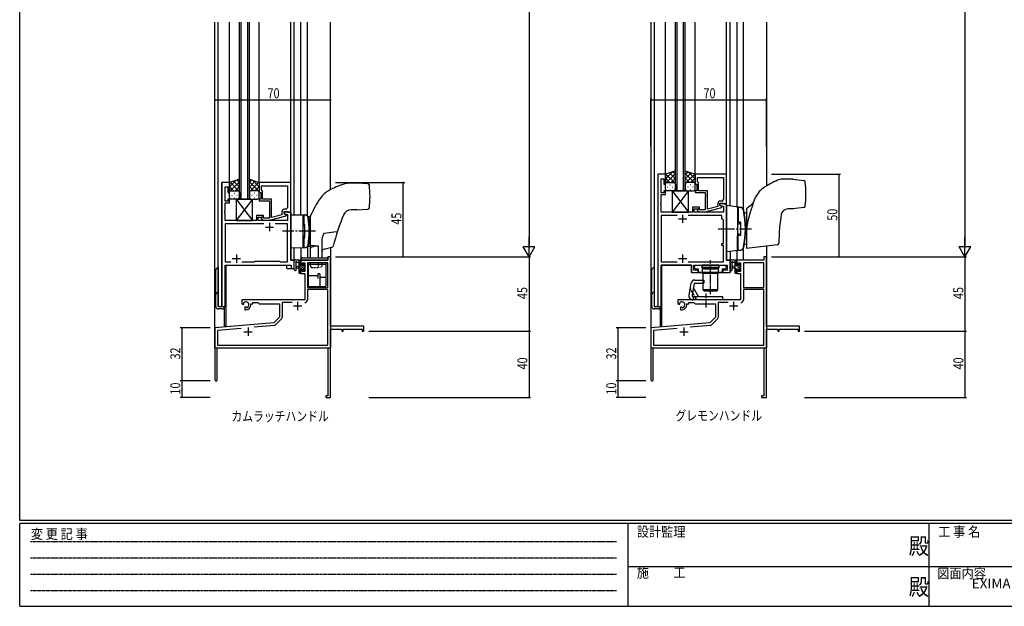
# Model space of a CAD drawing. Extents: x 0 to 1133, y 0 to 806.
# Drawn here: x 4 to 600, y 0 to 355 of the extents above; entities that cross this region are included whole.
import ezdxf
from ezdxf.enums import TextEntityAlignment as Align

# ---------------------------------------------------------------- set-up
doc = ezdxf.new("R2010")
doc.units = 0
for name, pattern in [('HIDDEN', [0.375, 0.25, -0.125]), ('YCENTER_1', [13, 10, -1, 1, -1]), ('YDIVIDE_1', [15, 10, -1, 1, -1, 1, -1]), ('YDOT_1', [2, 1, -1]), ('YHIDDEN_1', [4, 3, -1])]:
    doc.linetypes.add(name, pattern=pattern)
for name, color, linetype in [('USER1', 3, 'CONTINUOUS'), ('YKK_11', 7, 'CONTINUOUS'), ('YKK_12', 2, 'CONTINUOUS'), ('YKK_13', 4, 'CONTINUOUS'), ('YKK_D', 6, 'CONTINUOUS'), ('YKK_ZWAK', 7, 'CONTINUOUS')]:
    doc.layers.add(name, color=color, linetype=linetype)
doc.styles.get("Standard").update_dxf_attribs({"font": 'ROMANS.SHX', "bigfont": 'EXTFONT.SHX'})
doc.styles.add('YKK_OSSTYLE1', font='romans.shx', dxfattribs={"width": 0.9, "bigfont": 'EXTFONT.SHX'})

# ---------------------------------------------------------------- blocks, each defined once
blk = doc.blocks.new('A201')
at = {"layer": 'YKK_ZWAK', "color": 254, "linetype": 'Continuous'}
for p, q in [((21, 35), (21, 410)), ((571, 35), (21, 35)), ((544, 34), (21, 34)), ((21, 9), (21, 34)), ((205, 34), (205, 9)), ((296, 34), (296, 9)), ((21, 9), (544, 9))]:
    blk.add_line(p, q, dxfattribs=at)
at = {"layer": 'YKK_ZWAK', "color": 131, "linetype": 'HIDDEN'}
for p, q in [((24.28, 28.63), (201.57, 28.63)), ((24.28, 23.68), (201.57, 23.68)), ((24.28, 18.74), (201.57, 18.74)), ((24.28, 13.79), (201.57, 13.79))]:
    blk.add_line(p, q, dxfattribs=at)
at = {"layer": 'YKK_ZWAK', "color": 131, "linetype": 'Continuous'}
for p, q in [((205, 21), (297, 21)), ((297, 21), (389, 21))]:
    blk.add_line(p, q, dxfattribs=at)
at = {"layer": 'YKK_ZWAK', "color": 131, "linetype": 'Continuous', "style": 'YKK_OSSTYLE1', "width": 0.9}
for s, p in [('変 更 記 事', (24.37, 29.39)), ('設計監理', (207.69, 30.05)), ('工 事 名', (298.87, 30.05)), ('施\u3000\u3000工', (207.69, 17.68)), ('図面内容', (298.58, 17.47))]:
    blk.add_text(s, height=3, dxfattribs=at).set_placement(p)
at = {"layer": 'YKK_ZWAK', "color": 254, "linetype": 'Continuous', "style": 'YKK_OSSTYLE1', "width": 0.9}
for p in [(289.94, 24.75), (289.94, 12.37)]:
    blk.add_text('殿', height=5, dxfattribs=at).set_placement(p)

msp = doc.modelspace()

# ---------------------------------------------------------------- linework, layer by layer
at = {"layer": 'YKK_11', "color": 0, "linetype": 'ByBlock', "ltscale": 0.5}
for p, q in [((126.35, 256.4), (126.35, 181.4)), ((130.95, 256.4), (126.35, 256.4)), ((130.95, 250.4), (130.95, 256.4)), ((167.95, 256.4), (148.95, 256.4)), ((148.95, 256.4), (148.95, 250.4)), ((167.95, 238.4), (167.95, 256.4)), ((128.28, 245.2), (128.28, 253.7)), ((128.28, 253.7), (129.95, 253.7)), ((129.95, 253.7), (129.95, 250.4)), ((129.95, 250.4), (130.95, 250.4)), ((148.95, 250.4), (149.95, 250.4)), ((149.95, 250.4), (149.95, 246.4)), ((150.25, 254.47), (166.02, 254.47)), ((150.25, 254.47), (166.02, 254.47)), ((150.25, 251.9), (150.25, 254.47)), ((150.45, 251.7), (150.25, 251.9)), ((150.95, 251.2), (150.45, 251.7)), ((150.95, 246.4), (150.95, 251.2)), ((166.02, 254.47), (166.02, 241.2)), ((129.95, 245.2), (128.28, 245.2)), ((130.95, 246.4), (129.95, 246.4)), ((129.95, 246.4), (129.95, 245.2)), ((130.95, 244.2), (130.95, 246.4)), ((148.95, 246.4), (148.95, 245.4)), ((149.95, 246.4), (148.95, 246.4)), ((148.95, 245.4), (155.05, 245.4)), ((156.35, 246.4), (150.95, 246.4)), ((155.05, 245.4), (155.05, 244.36)), ((155.05, 244.36), (155.17, 244.17)), ((156.35, 235.19), (156.35, 246.4)), ((128.16, 239.17), (128.28, 239.36)), ((128.16, 238.63), (128.16, 239.17)), ((128.28, 238.44), (128.16, 238.63)), ((128.16, 238.17), (128.28, 238.36)), ((128.28, 239.36), (128.28, 244.2)), ((128.28, 244.2), (130.95, 244.2)), ((128.28, 238.36), (128.28, 238.44)), ((155.17, 243.63), (155.05, 243.44)), ((155.05, 243.44), (155.05, 243.36)), ((155.05, 243.36), (155.17, 243.17)), ((155.17, 242.63), (155.05, 242.44)), ((155.05, 242.44), (155.05, 234.8)), ((155.17, 244.17), (155.17, 243.63)), ((155.17, 243.17), (155.17, 242.63)), ((162.65, 238.7), (162.65, 236.88)), ((163.95, 237.6), (163.95, 238.9)), ((163.95, 238.9), (165.75, 238.9)), ((163.95, 238.4), (163.95, 237.6)), ((167.95, 238.4), (163.95, 238.4)), ((165.02, 240.2), (164.15, 240.2)), ((165.75, 238.9), (165.95, 238.7)), ((165.95, 238.7), (166.25, 238.4)), ((166.25, 238.4), (167.95, 238.4)), ((167.95, 209.4), (167.95, 238.4)), ((128.16, 237.63), (128.16, 238.17)), ((128.28, 237.44), (128.16, 237.63)), ((128.28, 233.4), (128.28, 237.44)), ((147.25, 233.4), (128.28, 233.4)), ((151.45, 236.4), (147.25, 236.4)), ((147.25, 236.4), (147.25, 233.4)), ((148.25, 233.4), (148.25, 235.4)), ((148.25, 235.4), (151.45, 235.4)), ((166.02, 233.4), (148.25, 233.4)), ((150.32, 234.38), (151.1, 233.6)), ((151.1, 233.6), (155.05, 233.6)), ((151.6, 234.8), (151.17, 235.22)), ((151.45, 235.4), (151.45, 236.4)), ((155.05, 234.8), (151.6, 234.8)), ((155.05, 233.6), (165.15, 236.31)), ((162.65, 236.88), (156.35, 235.19)), ((163.95, 237.6), (164.81, 237.1)), ((165.15, 236.91), (163.95, 237.6)), ((164.81, 237.1), (166.02, 237.1)), ((165.15, 236.31), (165.15, 236.91)), ((166.02, 237.1), (166.02, 233.4)), ((128.28, 231.47), (128.28, 208.33)), ((151.8, 231.47), (128.28, 231.47)), ((151.8, 231.47), (128.28, 231.47)), ((166.02, 231.47), (158.5, 231.47)), ((166.02, 208.33), (166.02, 231.47)), ((145.98, 208.33), (146.55, 208.9)), ((146.55, 208.9), (161.15, 208.9)), ((161.15, 208.9), (161.72, 208.33)), ((170.15, 209.4), (167.95, 209.4)), ((170.15, 204.4), (170.15, 209.4)), ((128.28, 208.33), (131.8, 208.33)), ((128.28, 206.4), (168.22, 206.4)), ((128.28, 181.4), (128.28, 206.4)), ((138.5, 208.33), (145.98, 208.33)), ((161.72, 208.33), (166.02, 208.33)), ((168.22, 206.4), (168.22, 204.4)), ((168.22, 204.4), (170.15, 204.4)), ((126.35, 181.4), (128.28, 181.4))]:
    msp.add_line(p, q, dxfattribs=at)
at = {"layer": 'YKK_11', "color": 0, "linetype": 'ByBlock', "lineweight": -2, "ltscale": 0.5}
for p, q in [((390.11, 261.4), (390.11, 181.4)), ((394.71, 261.4), (390.11, 261.4)), ((392.04, 250.2), (392.04, 258.7)), ((392.04, 258.7), (393.71, 258.7)), ((393.71, 258.7), (393.71, 255.4)), ((394.71, 255.4), (394.71, 261.4)), ((431.71, 261.4), (412.71, 261.4)), ((412.71, 261.4), (412.71, 255.4)), ((414.01, 259.47), (429.78, 259.47)), ((414.01, 259.47), (429.78, 259.47)), ((414.01, 256.9), (414.01, 259.47)), ((414.21, 256.7), (414.01, 256.9)), ((414.71, 256.2), (414.21, 256.7)), ((414.71, 251.4), (414.71, 256.2)), ((429.78, 259.47), (429.78, 246.2)), ((431.71, 243.4), (431.71, 261.4)), ((393.71, 255.4), (394.71, 255.4)), ((394.71, 251.4), (393.71, 251.4)), ((393.71, 251.4), (393.71, 250.2)), ((394.71, 249.2), (394.71, 251.4)), ((412.71, 255.4), (413.71, 255.4)), ((412.71, 251.4), (412.71, 250.4)), ((413.71, 251.4), (412.71, 251.4)), ((412.71, 250.4), (418.81, 250.4)), ((413.71, 255.4), (413.71, 251.4)), ((420.11, 251.4), (414.71, 251.4)), ((418.81, 250.4), (418.81, 249.36)), ((420.11, 240.19), (420.11, 251.4)), ((391.92, 244.17), (392.04, 244.36)), ((393.71, 250.2), (392.04, 250.2)), ((392.04, 249.2), (394.71, 249.2)), ((392.04, 244.36), (392.04, 249.2)), ((418.81, 249.36), (418.93, 249.17)), ((418.93, 248.63), (418.81, 248.44)), ((418.81, 248.44), (418.81, 248.36)), ((418.81, 248.36), (418.93, 248.17)), ((418.93, 247.63), (418.81, 247.44)), ((418.81, 247.44), (418.81, 239.8)), ((418.93, 249.17), (418.93, 248.63)), ((418.93, 248.17), (418.93, 247.63)), ((428.78, 245.2), (427.91, 245.2)), ((391.92, 243.63), (391.92, 244.17)), ((392.04, 243.44), (391.92, 243.63)), ((391.92, 243.17), (392.04, 243.36)), ((391.92, 242.63), (391.92, 243.17)), ((392.04, 242.44), (391.92, 242.63)), ((392.04, 243.36), (392.04, 243.44)), ((392.04, 238.4), (392.04, 242.44)), ((411.01, 238.4), (392.04, 238.4)), ((411.01, 241.4), (411.01, 238.4)), ((415.21, 241.4), (411.01, 241.4)), ((412.01, 240.4), (415.21, 240.4)), ((412.01, 238.4), (412.01, 240.4)), ((429.78, 238.4), (412.01, 238.4)), ((414.09, 239.38), (414.86, 238.6)), ((414.86, 238.6), (418.81, 238.6)), ((415.36, 239.8), (414.93, 240.22)), ((415.21, 240.4), (415.21, 241.4)), ((418.81, 239.8), (415.36, 239.8)), ((418.81, 238.6), (428.91, 241.31)), ((426.41, 241.88), (420.11, 240.19)), ((426.41, 243.7), (426.41, 241.88)), ((427.71, 243.9), (429.51, 243.9)), ((427.71, 242.6), (427.71, 243.9)), ((427.71, 243.4), (427.71, 242.6)), ((431.71, 243.4), (427.71, 243.4)), ((428.91, 241.91), (427.71, 242.6)), ((427.71, 242.6), (428.58, 242.1)), ((428.58, 242.1), (429.78, 242.1)), ((428.91, 241.31), (428.91, 241.91)), ((429.51, 243.9), (429.71, 243.7)), ((429.71, 243.7), (430.01, 243.4)), ((429.78, 242.1), (429.78, 238.4)), ((430.01, 243.4), (431.71, 243.4)), ((431.71, 209.4), (431.71, 243.4)), ((392.04, 236.47), (392.04, 208.33)), ((401.76, 236.47), (392.04, 236.47)), ((401.76, 236.47), (392.04, 236.47)), ((428.91, 236.47), (408.46, 236.47)), ((428.91, 234.4), (428.91, 236.47)), ((429.78, 233.53), (428.91, 234.4)), ((429.78, 219.4), (429.78, 233.53)), ((428.91, 219.4), (429.78, 219.4)), ((428.91, 218.2), (428.91, 219.4)), ((429.78, 218.2), (428.91, 218.2)), ((429.78, 208.33), (429.78, 218.2)), ((433.91, 209.4), (431.71, 209.4)), ((433.91, 201.9), (433.91, 209.4)), ((392.04, 208.33), (401.76, 208.33)), ((392.04, 181.4), (392.04, 206.4)), ((392.04, 206.4), (410.41, 206.4)), ((408.46, 208.33), (429.78, 208.33)), ((410.41, 206.4), (410.41, 201.9)), ((411.91, 206.4), (431.98, 206.4)), ((411.91, 203.4), (411.91, 206.4)), ((414.41, 203.4), (411.91, 203.4)), ((412.31, 205.6), (413.11, 206.4)), ((412.31, 204.7), (412.31, 205.6)), ((413.11, 203.9), (412.31, 204.7)), ((413.11, 206.4), (416.71, 206.4)), ((414.74, 203.9), (413.11, 203.9)), ((414.41, 201.9), (414.41, 203.4)), ((414.74, 201.9), (414.74, 203.9)), ((416.71, 206.4), (416.71, 204.8)), ((416.71, 204.8), (421.45, 204.8)), ((421.45, 204.8), (421.64, 204.68)), ((421.64, 204.68), (422.19, 204.68)), ((422.19, 204.68), (422.37, 204.8)), ((422.37, 204.8), (427.11, 204.8)), ((427.11, 206.4), (430.71, 206.4)), ((427.11, 204.8), (427.11, 206.4)), ((429.09, 203.9), (429.09, 201.9)), ((430.71, 203.9), (429.09, 203.9)), ((429.41, 203.4), (429.41, 201.9)), ((431.98, 203.4), (429.41, 203.4)), ((430.71, 206.4), (431.51, 205.6)), ((431.51, 204.7), (430.71, 203.9)), ((431.51, 205.6), (431.51, 204.7)), ((431.98, 206.4), (431.98, 203.4)), ((410.41, 201.9), (414.41, 201.9)), ((429.09, 201.9), (414.74, 201.9)), ((429.41, 201.9), (433.91, 201.9)), ((390.11, 181.4), (392.04, 181.4))]:
    msp.add_line(p, q, dxfattribs=at)
at = {"layer": 'YKK_11', "color": 2, "ltscale": 0.5}
for p, q in [((402.61, 234.4), (407.61, 234.4)), ((405.11, 236.9), (405.11, 231.9)), ((152.65, 229.4), (157.65, 229.4)), ((155.15, 231.9), (155.15, 226.9)), ((132.65, 210.4), (137.65, 210.4)), ((135.15, 212.9), (135.15, 207.9)), ((402.61, 210.4), (407.61, 210.4)), ((405.11, 212.9), (405.11, 207.9))]:
    msp.add_line(p, q, dxfattribs=at)
at = {"layer": 'YKK_11', "color": 0, "linetype": 'ByBlock', "lineweight": -2}
for p, q in [((190.52, 209.4), (174.15, 209.4)), ((174.15, 209.4), (174.15, 206.6)), ((192.15, 211.4), (190.52, 211.4)), ((190.52, 211.4), (190.52, 209.4)), ((192.15, 169.4), (192.15, 211.4)), ((454.28, 209.4), (437.91, 209.4)), ((437.91, 209.4), (437.91, 206.6)), ((455.91, 211.4), (454.28, 211.4)), ((454.28, 211.4), (454.28, 209.4)), ((455.91, 169.4), (455.91, 211.4)), ((174.15, 206.6), (174.95, 206.6)), ((174.15, 203.6), (174.15, 201.3)), ((174.95, 203.6), (174.15, 203.6)), ((174.95, 206.6), (174.95, 207.77)), ((174.95, 207.77), (176.45, 207.77)), ((174.95, 202.5), (174.95, 203.6)), ((176.45, 207.77), (176.45, 202.5)), ((190.52, 207.77), (178.08, 207.77)), ((178.08, 207.77), (178.08, 192.9)), ((178.08, 207.77), (178.08, 192.9)), ((190.52, 192.9), (190.52, 207.77)), ((437.91, 206.6), (438.71, 206.6)), ((437.91, 203.6), (437.91, 201.3)), ((438.71, 203.6), (437.91, 203.6)), ((438.71, 206.6), (438.71, 207.77)), ((438.71, 207.77), (440.21, 207.77)), ((438.71, 202.5), (438.71, 203.6)), ((440.21, 207.77), (440.21, 202.5)), ((454.28, 207.77), (441.84, 207.77)), ((441.84, 207.77), (441.84, 192.9)), ((441.84, 207.77), (441.84, 192.9)), ((454.28, 192.9), (454.28, 207.77)), ((174.15, 201.3), (176.45, 201.3)), ((176.45, 202.5), (174.95, 202.5)), ((176.45, 201.3), (176.45, 185.4)), ((437.91, 201.3), (440.21, 201.3)), ((440.21, 202.5), (438.71, 202.5)), ((440.21, 201.3), (440.21, 185.4)), ((178.08, 192.9), (190.52, 192.9)), ((190.52, 191.7), (178.08, 191.7)), ((178.08, 191.7), (178.08, 185.37)), ((190.52, 158.03), (190.52, 191.7)), ((441.84, 192.9), (454.28, 192.9)), ((454.28, 191.7), (441.84, 191.7)), ((441.84, 191.7), (441.84, 185.37)), ((454.28, 158.03), (454.28, 191.7)), ((176.45, 185.4), (138.35, 185.4)), ((138.35, 185.4), (138.35, 183.04)), ((440.21, 185.4), (402.11, 185.4)), ((402.11, 185.4), (402.11, 183.04)), ((138.35, 183.04), (139.25, 182.52)), ((139.25, 182.52), (139.6, 182.72)), ((139.62, 183.22), (139.58, 183.68)), ((139.6, 182.72), (139.62, 183.22)), ((140.5, 181.16), (140.15, 180.96)), ((140.15, 180.96), (140.15, 179.4)), ((140.15, 179.4), (140.85, 179.4)), ((140.95, 180.93), (140.5, 181.16)), ((141.33, 180.66), (140.95, 180.93)), ((143.85, 182.4), (143.85, 182.9)), ((143.85, 182.9), (145.15, 182.9)), ((145.15, 182.9), (145.15, 183.77)), ((145.15, 183.77), (148.08, 183.77)), ((148.08, 183.77), (148.95, 182.9)), ((148.95, 182.9), (161.15, 182.9)), ((161.15, 182.9), (161.15, 174.9)), ((168.8, 183.77), (162.78, 183.77)), ((162.78, 183.77), (162.78, 174.64)), ((402.11, 183.04), (403.01, 182.52)), ((403.01, 182.52), (403.36, 182.72)), ((403.38, 183.22), (403.35, 183.68)), ((403.36, 182.72), (403.38, 183.22)), ((404.26, 181.16), (403.91, 180.96)), ((403.91, 180.96), (403.91, 179.4)), ((403.91, 179.4), (404.61, 179.4)), ((404.71, 180.93), (404.26, 181.16)), ((405.09, 180.66), (404.71, 180.93)), ((407.61, 182.4), (407.61, 182.9)), ((407.61, 182.9), (408.91, 182.9)), ((408.91, 182.9), (408.91, 183.77)), ((408.91, 183.77), (411.84, 183.77)), ((411.84, 183.77), (412.71, 182.9)), ((412.71, 182.9), (424.91, 182.9)), ((424.91, 182.9), (424.91, 174.9)), ((432.56, 183.77), (426.54, 183.77)), ((426.54, 183.77), (426.54, 174.64)), ((161.15, 174.9), (157.76, 171.52)), ((162.49, 173.93), (158.76, 170.2)), ((424.91, 174.9), (421.53, 171.52)), ((426.25, 173.93), (422.52, 170.2)), ((157.76, 171.52), (122.15, 168.4)), ((122.15, 168.4), (122.15, 137.1)), ((138, 168.15), (123.78, 166.91)), ((138, 168.15), (123.78, 166.91)), ((123.78, 166.91), (123.78, 158.03)), ((158.14, 169.91), (145.88, 168.84)), ((212.15, 169.4), (192.15, 169.4)), ((192.15, 147.36), (192.15, 167.77)), ((192.15, 167.77), (198.85, 167.77)), ((198.85, 167.77), (198.85, 166.4)), ((199.65, 167.77), (211.25, 167.77)), ((199.65, 166.4), (199.65, 167.77)), ((211.25, 167.77), (211.25, 166.4)), ((212.15, 166.4), (212.15, 169.4)), ((421.53, 171.52), (385.91, 168.4)), ((385.91, 168.4), (385.91, 137.1)), ((401.76, 168.15), (387.54, 166.91)), ((401.76, 168.15), (387.54, 166.91)), ((387.54, 166.91), (387.54, 158.03)), ((421.9, 169.91), (409.64, 168.84)), ((475.91, 169.4), (455.91, 169.4)), ((455.91, 147.36), (455.91, 167.77)), ((455.91, 167.77), (462.61, 167.77)), ((462.61, 167.77), (462.61, 166.4)), ((463.41, 167.77), (475.01, 167.77)), ((463.41, 166.4), (463.41, 167.77)), ((475.01, 167.77), (475.01, 166.4)), ((475.91, 166.4), (475.91, 169.4)), ((198.85, 166.4), (199.65, 166.4)), ((211.25, 166.4), (212.15, 166.4)), ((462.61, 166.4), (463.41, 166.4)), ((475.01, 166.4), (475.91, 166.4)), ((123.55, 156.4), (190.52, 156.4)), ((123.55, 137.1), (123.55, 156.4)), ((123.78, 158.03), (190.52, 158.03)), ((190.52, 156.4), (190.52, 127.3)), ((387.31, 156.4), (454.28, 156.4)), ((387.31, 137.1), (387.31, 156.4)), ((387.54, 158.03), (454.28, 158.03)), ((454.28, 156.4), (454.28, 127.3)), ((192.03, 147.17), (192.15, 147.36)), ((192.03, 146.63), (192.03, 147.17)), ((192.15, 146.44), (192.03, 146.63)), ((192.03, 146.17), (192.15, 146.36)), ((192.03, 145.63), (192.03, 146.17)), ((192.15, 145.44), (192.03, 145.63)), ((192.15, 146.36), (192.15, 146.44)), ((192.15, 126.4), (192.15, 145.44)), ((455.79, 147.17), (455.91, 147.36)), ((455.79, 146.63), (455.79, 147.17)), ((455.91, 146.44), (455.79, 146.63)), ((455.79, 146.17), (455.91, 146.36)), ((455.79, 145.63), (455.79, 146.17)), ((455.91, 145.44), (455.79, 145.63)), ((455.91, 146.36), (455.91, 146.44)), ((455.91, 126.4), (455.91, 145.44)), ((189.15, 127.3), (189.15, 126.4)), ((190.52, 127.3), (189.15, 127.3)), ((189.15, 126.4), (192.15, 126.4)), ((452.91, 127.3), (452.91, 126.4)), ((454.28, 127.3), (452.91, 127.3)), ((452.91, 126.4), (455.91, 126.4))]:
    msp.add_line(p, q, dxfattribs=at)
at = {"layer": 'YKK_11', "color": 2}
for p, q in [((169.65, 181.7), (174.65, 181.7)), ((172.15, 184.2), (172.15, 179.2)), ((433.41, 181.7), (438.41, 181.7)), ((435.91, 184.2), (435.91, 179.2)), ((142.15, 168.6), (142.15, 163.6)), ((405.91, 168.6), (405.91, 163.6)), ((139.65, 166.1), (144.65, 166.1)), ((403.41, 166.1), (408.41, 166.1))]:
    msp.add_line(p, q, dxfattribs=at)
at = {"layer": 'YKK_11', "color": 0, "linetype": 'ByBlock', "lineweight": -2, "ltscale": 0.5}
for centre, radius, start, end in [((427.91, 243.7), 1.5, 90.00001, 179.99999), ((428.78, 246.2), 1, 270.00001, 359.99999), ((414.51, 239.8), 0.6, 44.99999, 225.00001)]:
    msp.add_arc(centre, radius, start, end, dxfattribs=at)
at = {"layer": 'YKK_11', "color": 0, "linetype": 'ByBlock', "ltscale": 0.5}
for centre, radius, start, end in [((164.15, 238.7), 1.5, 90.00001, 179.99999), ((165.02, 241.2), 1, 270.00001, 359.99999), ((150.75, 234.8), 0.6, 44.99999, 225.00001)]:
    msp.add_arc(centre, radius, start, end, dxfattribs=at)
at = {"layer": 'YKK_11', "color": 0, "linetype": 'ByBlock', "lineweight": -2}
for centre, radius, start, end in [((176.48, 185.37), 1.6, 270.00001, 359.99999), ((440.24, 185.37), 1.6, 270.00001, 359.99999), ((140.85, 182.4), 1.8, 285.36688, 134.63312), ((140.85, 182.4), 3, 270.00001, 359.99999), ((404.61, 182.4), 1.8, 285.36688, 134.63312), ((404.61, 182.4), 3, 270.00001, 359.99999), ((161.78, 174.64), 1, 315, 359.99999), ((425.54, 174.64), 1, 315, 359.99999), ((158.05, 170.91), 1, 275, 315.00002), ((421.81, 170.91), 1, 275, 315.00002), ((122.85, 137.1), 0.7, 179.99999, 0.00001), ((386.61, 137.1), 0.7, 179.99999, 0.00001)]:
    msp.add_arc(centre, radius, start, end, dxfattribs=at)
at = {"layer": 'YKK_12'}
for p, q in [((122.15, 156.4), (122.15, 353.4)), ((124.15, 181.4), (124.15, 353.4)), ((130.95, 256.4), (130.95, 353.4)), ((136.95, 246.4), (136.95, 353.4)), ((137.95, 246.4), (137.95, 353.4)), ((141.95, 246.4), (141.95, 353.4)), ((142.95, 246.4), (142.95, 353.4)), ((148.95, 256.4), (148.95, 353.4)), ((167.95, 256.1), (167.95, 353.4)), ((170.15, 236.86), (170.15, 353.4)), ((174.15, 236.79), (174.15, 353.4)), ((178.05, 236.31), (178.05, 353.4)), ((192.15, 252.11), (192.15, 353.4)), ((385.91, 353.4), (385.91, 156.4)), ((387.91, 353.4), (387.91, 181.4)), ((394.71, 261.4), (394.71, 353.4)), ((400.71, 251.4), (400.71, 353.4)), ((401.71, 251.4), (401.71, 353.4)), ((405.71, 251.4), (405.71, 353.4)), ((406.71, 251.4), (406.71, 353.4)), ((412.71, 261.4), (412.71, 353.4)), ((431.71, 261.1), (431.71, 353.4)), ((433.91, 242.12), (433.91, 353.4)), ((437.91, 353.4), (437.91, 241.63)), ((441.81, 353.4), (441.81, 240.42)), ((455.91, 353.4), (455.91, 254.39)), ((394.71, 256.4), (394.71, 307.18)), ((412.71, 256.4), (412.71, 307.18)), ((126.35, 181.4), (126.35, 256.4)), ((130.95, 256.4), (126.35, 256.4)), ((400.71, 252.4), (400.71, 251.4)), ((406.71, 251.4), (400.71, 251.4)), ((136.95, 247.4), (136.95, 246.4)), ((142.95, 246.4), (136.95, 246.4)), ((167.65, 238.4), (167.95, 238.4)), ((167.95, 238.4), (167.95, 209.4)), ((431.71, 238.4), (431.71, 209.4)), ((441.81, 240.11), (441.81, 240.09)), ((170.15, 204.4), (170.15, 216.94)), ((174.15, 217.01), (174.15, 209.4)), ((178.05, 217.49), (178.05, 210.9)), ((192.15, 217.04), (192.15, 156.4)), ((433.91, 214.66), (433.91, 201.9)), ((437.91, 215.15), (437.91, 209.4)), ((441.81, 216.69), (441.81, 216.66)), ((441.81, 216.36), (441.81, 210.9)), ((441.81, 216.36), (441.81, 209.4)), ((455.91, 217.89), (455.91, 156.4)), ((167.95, 209.4), (170.15, 209.4)), ((178.05, 209.4), (174.15, 209.4)), ((431.71, 209.4), (433.91, 209.4)), ((441.81, 209.4), (437.91, 209.4)), ((438.28, 209.4), (437.91, 209.4)), ((128.35, 206.4), (165.65, 206.4)), ((128.35, 181.4), (128.35, 206.4)), ((128.65, 206.4), (128.65, 169.6)), ((165.65, 204.4), (165.65, 206.4)), ((165.65, 204.4), (170.15, 204.4)), ((392.11, 181.4), (392.11, 206.4)), ((410.41, 206.4), (392.11, 206.4)), ((392.41, 206.4), (392.41, 169.6)), ((410.41, 201.9), (410.41, 206.4)), ((410.41, 201.9), (433.91, 201.9)), ((124.15, 181.4), (128.35, 181.4)), ((127.65, 180.18), (127.65, 169.6)), ((387.91, 181.4), (392.11, 181.4)), ((387.91, 181.4), (392.11, 181.4)), ((391.41, 180.38), (391.41, 169.6)), ((128.65, 169.6), (127.65, 169.6)), ((392.41, 169.6), (391.41, 169.6)), ((122.15, 156.4), (134.85, 156.4)), ((122.45, 156.4), (122.15, 156.4)), ((136.65, 156.4), (192.15, 156.4)), ((385.91, 156.4), (398.61, 156.4)), ((385.91, 156.4), (398.61, 156.4)), ((386.21, 156.4), (385.91, 156.4)), ((386.21, 156.4), (385.91, 156.4)), ((400.41, 156.4), (455.91, 156.4))]:
    msp.add_line(p, q, dxfattribs=at)
at = {"layer": 'YKK_12', "linetype": 'YDIVIDE_1'}
msp.add_line((192.55, 208.4), (192.15, 208.4), dxfattribs=at)
at = {"layer": 'YKK_13'}
for p, q in [((400.71, 263.4), (394.71, 261.4)), ((394.71, 258.7), (398.77, 262.75)), ((400.71, 258.65), (397.15, 262.21)), ((400.71, 261.48), (399.27, 262.92)), ((400.71, 255.4), (400.71, 263.4)), ((406.71, 263.4), (412.71, 261.4)), ((406.71, 255.4), (406.71, 263.4)), ((406.71, 261.48), (408.15, 262.92)), ((406.71, 258.65), (410.27, 262.21)), ((412.71, 258.7), (408.66, 262.75)), ((136.95, 258.4), (130.95, 256.4)), ((130.95, 253.7), (135, 257.75)), ((130.95, 250.87), (136.95, 256.87)), ((130.95, 256.4), (130.95, 250.4)), ((136.95, 250.82), (131.26, 256.51)), ((136.95, 253.65), (133.39, 257.21)), ((136.95, 256.48), (135.51, 257.92)), ((136.95, 250.4), (136.95, 258.4)), ((142.95, 250.4), (142.95, 258.4)), ((142.95, 258.4), (148.95, 256.4)), ((142.95, 256.48), (144.39, 257.92)), ((142.95, 253.65), (146.51, 257.21)), ((148.95, 250.87), (142.95, 256.87)), ((142.95, 250.82), (148.63, 256.51)), ((148.95, 253.7), (144.89, 257.75)), ((148.95, 256.4), (148.95, 250.4)), ((394.71, 255.87), (400.71, 261.87)), ((394.71, 261.4), (394.71, 255.4)), ((397.3, 256.4), (394.71, 258.99)), ((394.9, 255.98), (394.71, 256.16)), ((400.71, 255.82), (395.03, 261.51)), ((395.71, 256.4), (399.71, 256.4)), ((395.71, 256.4), (399.71, 256.4)), ((396.03, 256.31), (396.23, 256.31)), ((398.07, 256.4), (400.71, 259.04)), ((399.06, 256.31), (399.26, 256.31)), ((400.51, 256.01), (400.71, 256.21)), ((412.71, 255.87), (406.71, 261.87)), ((406.71, 255.82), (412.4, 261.51)), ((409.35, 256.4), (406.71, 259.04)), ((406.92, 256.01), (406.71, 256.21)), ((411.71, 256.4), (407.71, 256.4)), ((411.71, 256.4), (407.71, 256.4)), ((408.36, 256.31), (408.16, 256.31)), ((410.12, 256.4), (412.71, 258.99)), ((411.39, 256.31), (411.19, 256.31)), ((412.53, 255.98), (412.71, 256.16)), ((412.71, 261.4), (412.71, 255.4)), ((471.65, 258.39), (465.86, 258.39)), ((471.77, 258.38), (478.44, 257.56)), ((133.54, 251.4), (130.95, 253.99)), ((131.13, 250.98), (130.95, 251.16)), ((130.95, 247.4), (130.95, 250.4)), ((131.95, 251.4), (135.95, 251.4)), ((131.95, 251.4), (135.95, 251.4)), ((132.27, 251.31), (132.47, 251.31)), ((134.31, 251.4), (136.95, 254.04)), ((135.3, 251.31), (135.5, 251.31)), ((136.74, 251.01), (136.95, 251.21)), ((136.95, 250.4), (136.95, 247.4)), ((145.59, 251.4), (142.95, 254.04)), ((143.15, 251.01), (142.95, 251.21)), ((142.95, 250.4), (142.95, 247.4)), ((147.95, 251.4), (143.95, 251.4)), ((147.95, 251.4), (143.95, 251.4)), ((144.6, 251.31), (144.4, 251.31)), ((146.36, 251.4), (148.95, 253.99)), ((147.63, 251.31), (147.43, 251.31)), ((148.76, 250.98), (148.95, 251.16)), ((148.95, 247.4), (148.95, 250.4)), ((207.95, 255.9), (202.92, 255.9)), ((214.61, 255.61), (207.95, 255.9)), ((394.71, 252.4), (394.71, 255.4)), ((399.71, 251.4), (395.71, 251.4)), ((396.03, 253.48), (396.23, 253.48)), ((397.45, 254.89), (397.65, 254.89)), ((397.45, 252.06), (397.65, 252.06)), ((398.71, 251.4), (398.71, 238.4)), ((398.71, 251.4), (408.71, 238.4)), ((408.71, 251.4), (398.71, 238.4)), ((398.71, 251.4), (408.71, 251.4)), ((399.06, 253.48), (399.26, 253.48)), ((400.48, 254.89), (400.68, 254.89)), ((400.48, 252.06), (400.65, 252.06)), ((400.71, 255.4), (400.71, 252.4)), ((406.71, 255.4), (406.71, 252.4)), ((406.95, 254.89), (406.75, 254.89)), ((406.95, 252.06), (406.77, 252.06)), ((407.71, 251.4), (411.71, 251.4)), ((408.36, 253.48), (408.16, 253.48)), ((408.71, 238.4), (408.71, 251.4)), ((409.98, 254.89), (409.78, 254.89)), ((409.98, 252.06), (409.78, 252.06)), ((411.39, 253.48), (411.19, 253.48)), ((412.71, 252.4), (412.71, 255.4)), ((135.95, 246.4), (131.95, 246.4)), ((132.27, 248.48), (132.47, 248.48)), ((133.68, 249.89), (133.88, 249.89)), ((133.68, 247.06), (133.88, 247.06)), ((134.95, 246.4), (134.95, 233.4)), ((144.95, 246.4), (134.95, 233.4)), ((134.95, 246.4), (144.95, 233.4)), ((134.95, 246.4), (144.95, 246.4)), ((135.3, 248.48), (135.5, 248.48)), ((136.71, 249.89), (136.91, 249.89)), ((136.71, 247.06), (136.89, 247.06)), ((143.18, 249.89), (142.98, 249.89)), ((143.18, 247.06), (143.01, 247.06)), ((143.95, 246.4), (147.95, 246.4)), ((144.6, 248.48), (144.4, 248.48)), ((144.95, 233.4), (144.95, 246.4)), ((146.21, 249.89), (146.01, 249.89)), ((146.21, 247.06), (146.01, 247.06)), ((147.63, 248.48), (147.43, 248.48)), ((207.95, 239.9), (204.54, 239.9)), ((207.95, 239.9), (214.61, 240.19)), ((398.71, 238.4), (408.71, 238.4)), ((431.71, 242.39), (431.71, 214.39)), ((440.37, 241.32), (431.71, 242.39)), ((438.21, 241.59), (438.21, 215.19)), ((438.21, 240.99), (438.71, 240.99)), ((438.21, 240.99), (438.21, 232.39)), ((438.71, 241.49), (440.13, 241.36)), ((438.71, 241.49), (438.71, 232.39)), ((446.69, 242.89), (443.71, 240.39)), ((443.71, 240.39), (443.71, 216.39)), ((471.65, 240.39), (468.67, 240.39)), ((478.44, 241.21), (471.77, 240.39)), ((134.95, 233.4), (144.95, 233.4)), ((167.95, 236.9), (167.95, 216.9)), ((167.95, 236.9), (176.84, 236.74)), ((175.45, 217.05), (175.45, 236.75)), ((175.45, 236.25), (175.45, 230.9)), ((175.95, 236.25), (175.45, 236.25)), ((175.95, 236.75), (175.95, 230.9)), ((175.95, 236.75), (176.5, 236.75)), ((178.55, 235.92), (179.45, 235.9)), ((179.45, 235.9), (179.45, 217.9)), ((179.45, 235.8), (179.45, 218)), ((179.95, 235.8), (179.45, 235.8)), ((179.95, 210.9), (179.95, 236.01)), ((440.21, 232.39), (438.21, 232.39)), ((439.48, 232.39), (439.48, 231.39)), ((440.21, 232.39), (440.21, 224.39)), ((443.71, 237.92), (442.83, 237.94)), ((175.45, 230.9), (176.45, 230.9)), ((176.13, 229.9), (175.45, 229.9)), ((176.13, 229.9), (176.13, 230.9)), ((176.45, 222.9), (176.45, 230.9)), ((191.34, 226.15), (194.14, 226.53)), ((194.14, 226.53), (196.28, 226.82)), ((438.21, 231.39), (439.48, 231.39)), ((176.13, 223.9), (175.45, 223.9)), ((175.45, 222.9), (175.45, 217.55)), ((175.45, 222.9), (176.45, 222.9)), ((175.95, 222.9), (175.95, 217.05)), ((176.13, 222.9), (176.13, 223.9)), ((186.95, 220.76), (186.98, 221.48)), ((186.95, 210.9), (186.95, 220.76)), ((186.98, 221.48), (187.08, 222.2)), ((187.08, 222.2), (187.22, 222.93)), ((187.22, 222.93), (187.4, 223.65)), ((187.4, 223.65), (187.64, 224.41)), ((187.64, 224.41), (187.81, 224.9)), ((187.81, 224.9), (187.92, 225.22)), ((187.92, 225.22), (188, 225.42)), ((188, 225.42), (188.05, 225.54)), ((188.05, 225.54), (188.08, 225.62)), ((188.08, 225.62), (188.1, 225.67)), ((188.1, 225.67), (188.12, 225.7)), ((188.12, 225.7), (188.14, 225.72)), ((188.14, 225.72), (188.15, 225.73)), ((188.15, 225.73), (188.16, 225.73)), ((188.16, 225.73), (191.34, 226.15)), ((438.21, 225.39), (439.48, 225.39)), ((438.21, 215.79), (438.21, 224.39)), ((440.21, 224.39), (438.21, 224.39)), ((438.71, 215.29), (438.71, 224.39)), ((439.48, 224.39), (439.48, 225.39)), ((167.95, 216.9), (176.84, 217.06)), ((175.95, 217.55), (175.45, 217.55)), ((175.95, 217.05), (176.5, 217.05)), ((178.55, 217.88), (179.45, 217.9)), ((179.45, 218), (179.95, 218)), ((184.71, 217.83), (179.95, 218.25)), ((184.71, 210.9), (184.71, 217.83)), ((188.13, 216.16), (192.95, 217.22)), ((440.37, 215.45), (431.71, 214.39)), ((438.21, 215.79), (438.71, 215.79)), ((438.71, 215.29), (440.13, 215.41)), ((443.71, 218.85), (442.83, 218.84)), ((462.44, 218.69), (443.71, 216.39)), ((170.15, 203.67), (170.15, 208.83)), ((173.85, 209.4), (171.17, 209.4)), ((172.95, 209.4), (172.95, 201.8)), ((174.15, 208.53), (173.28, 209.4)), ((174.15, 208.5), (174.15, 209.1)), ((174.52, 209.4), (174.52, 210.4)), ((174.52, 209.4), (190.22, 209.4)), ((175.02, 210.9), (189.72, 210.9)), ((190.22, 210.4), (190.22, 209.4)), ((433.91, 203.67), (433.91, 208.83)), ((437.61, 209.4), (434.93, 209.4)), ((436.71, 209.4), (436.71, 201.8)), ((437.82, 208.33), (436.75, 209.4)), ((437.91, 208.5), (437.91, 209.1)), ((122.65, 181.4), (122.65, 203.4)), ((124.15, 204.9), (124.15, 181.4)), ((171.35, 203.67), (171.35, 207.63)), ((171.77, 208.2), (172.95, 208.2)), ((172.95, 205.7), (171.8, 205.6)), ((172.95, 204.5), (171.8, 204.6)), ((173.95, 207.38), (172.95, 208.38)), ((176.25, 203.74), (172.95, 207.04)), ((174.74, 203.9), (172.95, 205.69)), ((173.95, 203.34), (172.95, 204.34)), ((174.15, 201.8), (172.95, 203)), ((173.95, 206.3), (173.95, 208.3)), ((174.89, 206.3), (173.95, 206.3)), ((173.95, 202.6), (173.95, 203.9)), ((173.95, 203.9), (175.35, 203.9)), ((176.25, 205.08), (175.27, 206.06)), ((175.35, 207.1), (175.35, 206.76)), ((175.35, 203.9), (175.35, 203)), ((175.94, 202.7), (175.35, 203.29)), ((176.45, 206.23), (175.4, 207.27)), ((175.65, 202.7), (176.15, 202.7)), ((176.36, 206.81), (175.86, 207.31)), ((176.25, 203.7), (176.25, 205.8)), ((176.44, 203.54), (176.29, 203.7)), ((176.45, 206), (176.45, 206.6)), ((176.45, 203), (176.45, 203.5)), ((178.52, 207.77), (178.52, 193.9)), ((179.02, 206.9), (188.82, 206.9)), ((189.32, 207.77), (189.32, 193.9)), ((386.41, 181.4), (386.41, 203.4)), ((387.91, 204.9), (387.91, 181.4)), ((426.91, 206.4), (416.91, 206.4)), ((416.91, 206.4), (416.91, 204.9)), ((426.91, 204.9), (416.91, 204.9)), ((416.96, 204.1), (416.96, 201.6)), ((426.86, 204.1), (416.96, 204.1)), ((418.31, 204.1), (418.31, 204.4)), ((418.31, 204.1), (425.51, 204.1)), ((425.51, 204.1), (425.51, 204.4)), ((426.86, 201.6), (426.86, 204.1)), ((426.91, 204.9), (426.91, 206.4)), ((435.11, 203.67), (435.11, 207.63)), ((435.53, 208.2), (436.71, 208.2)), ((436.71, 205.7), (435.57, 205.6)), ((436.71, 204.5), (435.57, 204.6)), ((440.01, 203.89), (436.71, 207.19)), ((437.76, 203.9), (436.71, 204.95)), ((437.83, 201.59), (436.71, 202.7)), ((437.71, 206.3), (437.71, 208.3)), ((438.65, 206.3), (437.71, 206.3)), ((437.71, 203.9), (439.11, 203.9)), ((437.71, 202.6), (437.71, 203.9)), ((439.11, 207.1), (439.11, 206.76)), ((440.2, 205.95), (439.11, 207.04)), ((439.11, 203.9), (439.11, 203)), ((439.41, 202.7), (439.91, 202.7)), ((440.12, 206.81), (439.62, 207.31)), ((440.01, 203.7), (440.01, 205.8)), ((440.21, 206), (440.21, 206.6)), ((440.21, 203), (440.21, 203.5)), ((173.25, 201.5), (173.85, 201.5)), ((174.15, 201.8), (174.15, 202.4)), ((184.32, 199.9), (179.02, 199.9)), ((184.32, 201.15), (184.32, 198.4)), ((185.52, 201.15), (184.32, 201.15)), ((185.52, 201.15), (185.52, 193.9)), ((189.32, 198.86), (185.52, 198.86)), ((412.58, 197.4), (417.91, 197.4)), ((416.96, 201.6), (426.86, 201.6)), ((417.41, 201.5), (417.41, 191.5)), ((426.41, 201.5), (417.41, 201.5)), ((417.91, 197.4), (417.91, 195.4)), ((418.91, 201.6), (424.91, 201.6)), ((418.91, 201.5), (418.91, 201.6)), ((424.91, 201.5), (424.91, 201.6)), ((426.41, 191.5), (426.41, 201.5)), ((437.01, 201.5), (437.61, 201.5)), ((437.91, 201.8), (437.91, 202.4)), ((179.02, 193.4), (188.82, 193.4)), ((410.12, 195.33), (408.88, 188.33)), ((412.16, 195.4), (410.85, 187.99)), ((414.75, 187.4), (411.69, 192.71)), ((412.16, 195.4), (417.91, 195.4)), ((426.41, 191.5), (417.41, 191.5)), ((417.91, 191.4), (425.91, 191.4)), ((417.91, 190.9), (417.91, 191.4)), ((417.91, 190.9), (425.91, 190.9)), ((425.91, 191.4), (425.91, 190.9)), ((411.35, 187.4), (418.91, 187.4)), ((429.16, 185.4), (411.35, 185.4)), ((411.41, 187.4), (411.41, 185.4)), ((419.31, 187), (418.91, 187.4)), ((419.31, 187), (419.51, 187)), ((419.51, 187), (419.91, 187.4)), ((419.91, 187.4), (429.16, 187.4)), ((429.16, 187.4), (429.16, 185.4)), ((124.15, 181.4), (128.05, 181.4)), ((126.55, 179.9), (124.15, 179.9)), ((387.91, 181.4), (391.81, 181.4)), ((390.31, 179.9), (387.91, 179.9))]:
    msp.add_line(p, q, dxfattribs=at)
at = {"layer": 'YKK_13', "linetype": 'YCENTER_1'}
for p, q in [((182.95, 226.9), (163.02, 226.9)), ((182.95, 226.9), (163.02, 226.9)), ((426.51, 228.39), (446.71, 228.39))]:
    msp.add_line(p, q, dxfattribs=at)
at = {"layer": 'YKK_13', "linetype": 'YCENTER_1', "ltscale": 0.5}
for p, q in [((421.91, 188.84), (421.91, 209.47)), ((419.41, 180.84), (419.41, 189.22))]:
    msp.add_line(p, q, dxfattribs=at)
at = {"layer": 'YKK_13', "linetype": 'YDOT_1', "ltscale": 0.5}
for p, q in [((179.95, 205.94), (179.95, 207.77)), ((180.98, 204.94), (185.98, 205.11)), ((184.71, 205.03), (184.71, 207.77)), ((186.95, 206.11), (186.95, 207.77))]:
    msp.add_line(p, q, dxfattribs=at)
at = {"layer": 'YKK_13', "linetype": 'YHIDDEN_1', "ltscale": 0.5}
for p, q in [((413.02, 186.4), (409.95, 191.71)), ((418.91, 191.4), (418.91, 191.5)), ((424.91, 191.4), (424.91, 191.5))]:
    msp.add_line(p, q, dxfattribs=at)
at = {"layer": 'YKK_13'}
for centre, radius, start, end in [((395.71, 255.4), 1, 89.9999, 179.9999), ((395.71, 255.4), 1, 89.9999, 179.9999), ((399.71, 255.4), 1, 359.9999, 89.9999), ((399.71, 255.4), 1, 359.9999, 89.9999), ((407.71, 255.4), 1, 90.0001, 180.0001), ((407.71, 255.4), 1, 90.0001, 180.0001), ((411.71, 255.4), 1, 0.0001, 90.0001), ((411.71, 255.4), 1, 0.0001, 90.0001), ((477.22, 220.54), 40, 111.48501, 125.67719), ((465.86, 249.39), 9, 90, 111.48501), ((471.65, 257.39), 1, 83, 90), ((478.32, 256.57), 1, 6.19895, 83), ((412.21, 249.39), 67.5, 353.80105, 6.19895), ((131.95, 250.4), 1, 89.9999, 179.9999), ((131.95, 250.4), 1, 89.9999, 179.9999), ((135.95, 250.4), 1, 359.9999, 89.9999), ((135.95, 250.4), 1, 359.9999, 89.9999), ((143.95, 250.4), 1, 90.0001, 180.0001), ((143.95, 250.4), 1, 90.0001, 180.0001), ((147.95, 250.4), 1, 0.0001, 90.0001), ((147.95, 250.4), 1, 0.0001, 90.0001), ((198.26, 238.38), 15, 117.86452, 145.41351), ((219.29, 198.6), 60, 108.72705, 117.86452), ((202.92, 246.9), 9, 90, 108.72705), ((214.56, 254.61), 1, 6.58665, 87.5), ((156.45, 247.9), 59.5, 353.41335, 6.58665), ((395.71, 252.4), 1, 179.9999, 269.9999), ((399.71, 252.4), 1, 269.9999, 359.9999), ((407.71, 252.4), 1, 180.0001, 270.0001), ((411.71, 252.4), 1, 270.0001, 0.0001), ((462.64, 240.85), 15, 125.67719, 158.89946), ((131.95, 247.4), 1, 179.9999, 269.9999), ((135.95, 247.4), 1, 269.9999, 359.9999), ((143.95, 247.4), 1, 180.0001, 270.0001), ((147.95, 247.4), 1, 270.0001, 0.0001), ((239.42, 210), 65, 145.41351, 156.01734), ((538.21, 211.69), 96, 158.89946, 169.84414), ((443.48, 246.72), 5, 310, 339.70749), ((204.54, 234.9), 5, 90, 157.96077), ((214.56, 241.19), 1, 272.5, 353.41335), ((439.95, 239.37), 2, 11.35225, 85), ((439.95, 239.36), 2, 11.34174, 83), ((440.13, 239.34), 2, 11.31884, 83), ((385.24, 228.39), 57.8, 348.64775, 11.35225), ((385.24, 228.39), 57.8, 348.65884, 11.34174), ((385.41, 228.39), 57.8, 348.68116, 11.31884), ((442.84, 238.44), 0.5, 189.92669, 269), ((468.67, 236.39), 4, 90, 171.22235), ((471.65, 241.39), 1, 270, 277), ((478.32, 242.21), 1, 277, 353.80105), ((176.5, 234.75), 2, 9.31215, 90), ((176.81, 234.75), 2, 9.30873, 89), ((178.55, 236.17), 0.25, 219.15251, 269), ((128.64, 226.9), 50.5, 350.68785, 9.31215), ((128.95, 226.9), 50.5, 350.69127, 9.30873), ((180.95, 236.01), 1, 156.01734, 180), ((338.95, 180.49), 150, 157.82105, 165.53961), ((583.31, 218.69), 120, 170.7609, 179.52958), ((176.5, 219.05), 2, 270, 350.68785), ((176.81, 219.05), 2, 271, 350.69127), ((178.55, 217.63), 0.25, 91, 140.84749), ((188.45, 214.69), 1.5, 102.40741, 180), ((192.73, 218.2), 1, 282.40741, 345.53961), ((439.95, 217.4), 2, 275, 348.64775), ((439.95, 217.41), 2, 277, 348.65826), ((440.13, 217.44), 2, 277, 348.68116), ((442.84, 218.34), 0.5, 91, 170.07331), ((462.31, 219.68), 1, 277, 359.52958), ((170.45, 208.83), 0.3, 130.52878, 180), ((170.06, 209.29), 0.3, 310.52878, 10.52878), ((170.65, 209.4), 0.3, 30, 190.52878), ((171.17, 209.7), 0.3, 210, 270), ((173.85, 209.1), 0.3, 0, 90), ((175.02, 210.4), 0.5, 90, 180), ((189.72, 210.4), 0.5, 0, 90), ((434.21, 208.83), 0.3, 130.52878, 180), ((433.82, 209.29), 0.3, 310.52878, 10.52878), ((434.41, 209.4), 0.3, 30, 190.52878), ((434.93, 209.7), 0.3, 210, 270), ((437.61, 209.1), 0.3, 0, 90), ((124.15, 203.4), 1.5, 90, 180), ((170.75, 203.67), 0.6, 179.95977, 359.95977), ((171.25, 208.2), 0.3, 30, 250.81024), ((171.05, 207.63), 0.3, 359.95977, 70.81024), ((171.85, 205.1), 0.5, 95.09207, 264.90793), ((171.77, 208.5), 0.3, 210, 270), ((173.95, 208.5), 0.2, 270, 0), ((173.95, 202.4), 0.2, 0, 90), ((174.89, 206), 0.3, 33.05573, 90), ((175.35, 206.3), 0.25, 213.05573, 56.94427), ((175.65, 207.1), 0.3, 45, 180), ((175.65, 206.76), 0.3, 180, 236.94427), ((175.65, 203), 0.3, 180, 270), ((176.15, 203), 0.3, 270, 0), ((176.25, 206), 0.2, 270, 0), ((176.25, 203.5), 0.2, 0, 90), ((176.15, 206.6), 0.3, 0, 45), ((179.02, 207.4), 0.5, 180, 270), ((188.82, 207.4), 0.5, 270, 0), ((387.91, 203.4), 1.5, 90, 180), ((417.81, 204.4), 0.5, 0, 90), ((426.01, 204.4), 0.5, 90, 180), ((434.51, 203.67), 0.6, 179.95977, 359.95977), ((435.01, 208.2), 0.3, 30, 250.81024), ((434.81, 207.63), 0.3, 359.95977, 70.81024), ((435.61, 205.1), 0.5, 95.09207, 264.90793), ((435.53, 208.5), 0.3, 210, 270), ((437.71, 208.5), 0.2, 270, 0), ((437.71, 202.4), 0.2, 0, 90), ((438.65, 206), 0.3, 33.05573, 90), ((439.11, 206.3), 0.25, 213.05573, 56.94427), ((439.41, 207.1), 0.3, 45, 180), ((439.41, 206.76), 0.3, 180, 236.94427), ((439.41, 203), 0.3, 180, 270), ((439.91, 203), 0.3, 270, 0), ((440.01, 206), 0.2, 270, 0), ((440.01, 203.5), 0.2, 0, 90), ((439.91, 206.6), 0.3, 0, 45), ((173.25, 201.8), 0.3, 180, 270), ((173.85, 201.8), 0.3, 270, 0), ((179.02, 199.4), 0.5, 90, 180), ((412.58, 194.9), 2.5, 90, 170), ((437.01, 201.8), 0.3, 180, 270), ((437.61, 201.8), 0.3, 270, 0), ((179.02, 193.9), 0.5, 180, 270), ((185.02, 193.9), 0.5, 270, 0), ((188.82, 193.9), 0.5, 270, 0), ((124.15, 188.4), 1.5, 90, 180), ((387.91, 188.4), 1.5, 90, 180), ((411.35, 187.9), 2.5, 170, 270), ((411.35, 187.9), 0.5, 170, 270), ((124.15, 181.4), 1.5, 180, 270), ((126.55, 181.4), 1.5, 270, 0), ((387.91, 181.4), 1.5, 180, 270), ((390.31, 181.4), 1.5, 270, 0)]:
    msp.add_arc(centre, radius, start, end, dxfattribs=at)
at = {"layer": 'YKK_13', "linetype": 'YDOT_1', "ltscale": 0.5}
for centre, start, end in [((180.95, 205.94), 180, 272), ((185.95, 206.11), 272, 0)]:
    msp.add_arc(centre, 1, start, end, dxfattribs=at)
at = {"layer": 'YKK_13', "linetype": 'YHIDDEN_1', "ltscale": 0.5}
for centre, start, end in [((411.69, 192.71), 170, 210), ((414.75, 187.4), 210, 270)]:
    msp.add_arc(centre, 2, start, end, dxfattribs=at)
at = {"layer": 'YKK_13'}
msp.add_ellipse((183.95, 216.4), major_axis=(4, 0), ratio=0.36397, start_param=1.37881, end_param=3.141593, dxfattribs=at)
at = {"layer": 'YKK_D'}
for p, q in [((312.15, 504.4), (312.15, 218.4)), ((575.91, 504.4), (575.91, 218.4)), ((122.15, 278.3), (122.15, 307.4)), ((122.15, 306.4), (192.15, 306.4)), ((192.15, 278.3), (192.15, 307.4)), ((385.91, 278.3), (385.91, 307.4)), ((385.91, 306.4), (455.91, 306.4)), ((455.91, 278.3), (455.91, 307.4)), ((195.15, 256.4), (236.95, 256.4)), ((235.95, 211.4), (235.95, 256.4)), ((458.91, 261.4), (500.71, 261.4)), ((499.71, 211.4), (499.71, 261.4)), ((195.15, 211.4), (236.95, 211.4)), ((215.15, 211.4), (313.15, 211.4)), ((215.15, 211.4), (313.15, 211.4)), ((312.15, 211.4), (312.15, 166.4)), ((458.91, 211.4), (500.71, 211.4)), ((478.91, 211.4), (576.91, 211.4)), ((478.91, 211.4), (576.91, 211.4)), ((575.91, 211.4), (575.91, 166.4)), ((119.15, 168.4), (101.15, 168.4)), ((102.15, 168.4), (102.15, 136.4)), ((382.91, 168.4), (364.91, 168.4)), ((365.91, 168.4), (365.91, 136.4)), ((215.15, 166.4), (313.15, 166.4)), ((215.15, 166.4), (313.15, 166.4)), ((312.15, 166.4), (312.15, 126.4)), ((478.91, 166.4), (576.91, 166.4)), ((478.91, 166.4), (576.91, 166.4)), ((575.91, 166.4), (575.91, 126.4)), ((119.15, 136.4), (101.15, 136.4)), ((119.15, 136.4), (101.15, 136.4)), ((102.15, 136.4), (102.15, 126.4)), ((382.91, 136.4), (364.91, 136.4)), ((382.91, 136.4), (364.91, 136.4)), ((365.91, 136.4), (365.91, 126.4)), ((119.15, 126.4), (101.15, 126.4)), ((215.15, 126.4), (313.15, 126.4)), ((382.91, 126.4), (364.91, 126.4)), ((478.91, 126.4), (576.91, 126.4))]:
    msp.add_line(p, q, dxfattribs=at)
at = {"layer": 'YKK_D', "lineweight": -2}
for p, q in [((312.15, 211.4), (312.15, 223.52)), ((575.91, 211.4), (575.91, 223.52)), ((312.15, 211.4), (308.65, 217.46)), ((315.65, 217.46), (308.65, 217.46)), ((312.15, 211.4), (315.65, 217.46)), ((575.91, 211.4), (572.41, 217.46)), ((579.41, 217.46), (572.41, 217.46)), ((575.91, 211.4), (579.41, 217.46))]:
    msp.add_line(p, q, dxfattribs=at)
at = {"layer": 'YKK_D', "linetype": 'ByBlock', "const_width": 0.85}
for points in [[(122.26, 306.4, 1), (122.04, 306.4, 1)], [(192.04, 306.4, 1), (192.26, 306.4, 1)], [(386.02, 306.4, 1), (385.8, 306.4, 1)], [(455.8, 306.4, 1), (456.02, 306.4, 1)], [(235.95, 256.29, 1), (235.95, 256.51, 1)], [(499.71, 261.29, 1), (499.71, 261.51, 1)], [(235.95, 211.51, 1), (235.95, 211.29, 1)], [(499.71, 211.51, 1), (499.71, 211.29, 1)], [(102.15, 168.29, 1), (102.15, 168.51, 1)], [(312.15, 166.51, 1), (312.15, 166.29, 1)], [(312.15, 166.29, 1), (312.15, 166.51, 1)], [(365.91, 168.29, 1), (365.91, 168.51, 1)], [(575.91, 166.51, 1), (575.91, 166.29, 1)], [(575.91, 166.29, 1), (575.91, 166.51, 1)], [(102.15, 136.51, 1), (102.15, 136.29, 1)], [(102.15, 136.29, 1), (102.15, 136.51, 1)], [(365.91, 136.51, 1), (365.91, 136.29, 1)], [(365.91, 136.29, 1), (365.91, 136.51, 1)], [(102.15, 126.51, 1), (102.15, 126.29, 1)], [(312.15, 126.51, 1), (312.15, 126.29, 1)], [(365.91, 126.51, 1), (365.91, 126.29, 1)], [(575.91, 126.51, 1), (575.91, 126.29, 1)]]:
    msp.add_lwpolyline(points, format="xyb", close=True, dxfattribs=at)

# ---------------------------------------------------------------- block references
at = {"layer": 'YKK_ZWAK', "xscale": 2, "yscale": 2, "zscale": 2}
msp.add_blockref('A201', (-38, -18), dxfattribs=at)

# ---------------------------------------------------------------- texts
at = {"layer": 'USER1', "width": 0.8}
for s, p in [('グレモンハンドル', (400.77, 112.38)), ('カムラッチハンドル', (132.09, 111.99))]:
    msp.add_text(s, height=6, dxfattribs=at).set_placement(p)
at = {"layer": 'USER1', "color": 3}
msp.add_text('EXIMA 31 すべり出し窓 鉄骨枠 外付型', height=6, dxfattribs=at).set_placement((649.11, 13.79), align=Align.MIDDLE_CENTER)
at = {"layer": 'YKK_D', "width": 0.8}
for p in [(153.96, 307.4), (417.72, 307.4)]:
    msp.add_text('70', height=6, dxfattribs=at).set_placement(p)
for s, p in [('50', (498.71, 233.27)), ('45', (234.95, 230.87)), ('45', (311.15, 185.87)), ('45', (574.91, 185.87)), ('32', (101.15, 149.32)), ('32', (364.91, 149.32)), ('40', (311.15, 143.31)), ('40', (574.91, 143.31)), ('10', (101.15, 128.1)), ('10', (364.91, 128.1))]:
    msp.add_text(s, height=6, rotation=90, dxfattribs=at).set_placement(p)

doc.saveas('drawing.dxf')
